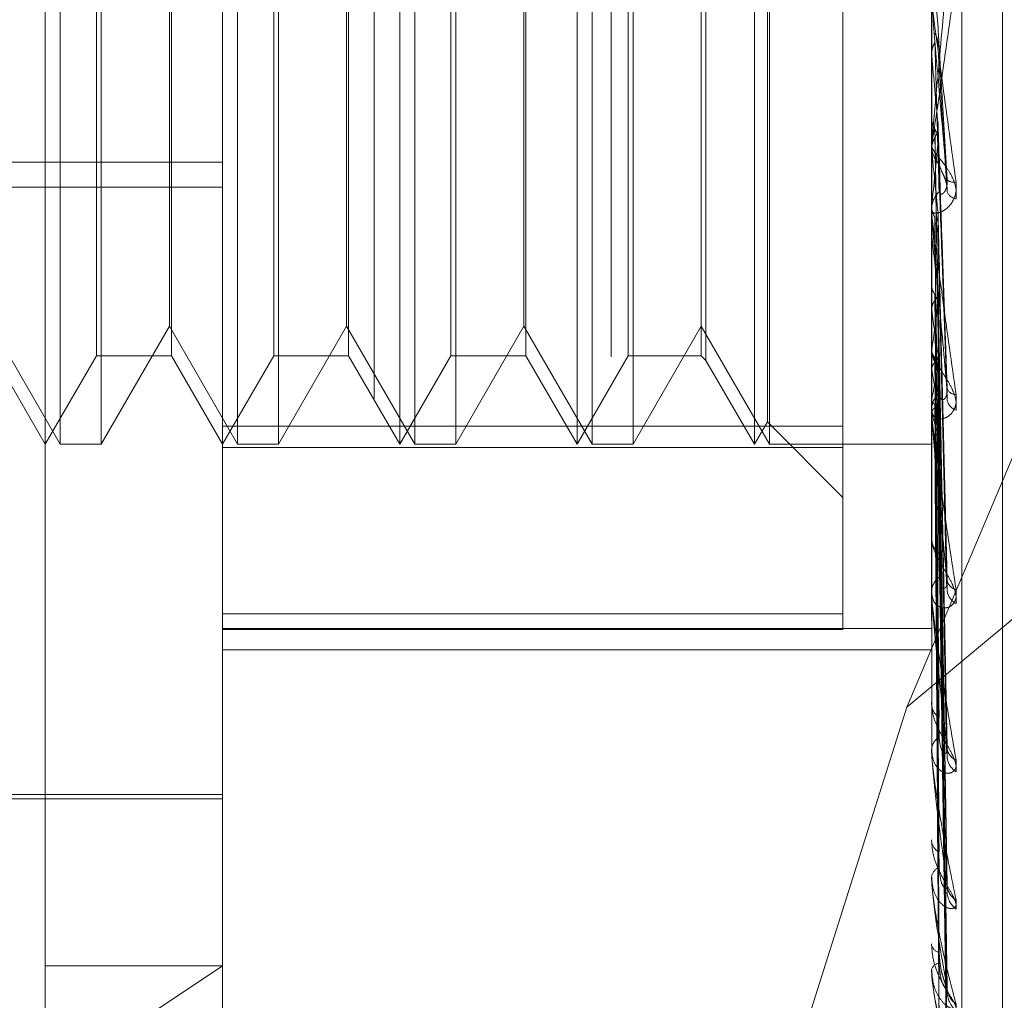
# Model space of a CAD drawing. Units: inches. Extents: x 0 to 23.4, y 0 to 16.5.
# Drawn here: x 11.8 to 11.9, y 6.5 to 6.6 of the extents above; entities that cross this region are included whole.
import ezdxf

# ---------------------------------------------------------------- set-up
doc = ezdxf.new("R2010")
doc.units = ezdxf.units.IN
doc.header["$MEASUREMENT"] = 0
doc.linetypes.add('HIDDEN', pattern=[0.07500000000000001, 0.05, -0.025])

msp = doc.modelspace()

# ---------------------------------------------------------------- linework, layer by layer
at = {"color": 7, "linetype": 'HIDDEN', "lineweight": 0}
for p, q in [((11.8347878605, 5.5752980288), (11.8347878605, 10.3147611745)), ((11.817520144, 6.5195869244), (11.817520144, 6.6731132371)), ((11.8242592621, 6.673440963), (11.8242592621, 6.5199146503)), ((11.849016207, 6.6731132371), (11.849016207, 6.5195869244)), ((11.8503640306, 6.5196524696), (11.8503640306, 6.6731787823)), ((11.8096461282, 6.542995984), (11.8096461282, 6.6729823575)), ((11.8521658133, 6.5420217669), (11.8521658133, 6.6481293926)), ((11.8103117184, 6.5714075544), (11.8103117184, 6.6186516489)), ((11.8181857341, 6.5714075544), (11.8181857341, 6.6186516489)), ((11.8253941597, 6.5714075544), (11.8253941597, 6.6186490344)), ((11.8260597499, 6.5714075544), (11.8260597499, 6.6186516489)), ((11.8332681755, 6.5714075544), (11.8332681755, 6.6186490344)), ((11.8339337656, 6.5714075544), (11.8339337656, 6.6186516489)), ((11.8411421912, 6.5714075544), (11.8411421912, 6.6186490344)), ((11.8418077814, 6.5714075544), (11.8418077814, 6.6186516489)), ((11.8450791991, 6.5722082884), (11.8450791991, 6.6187881014)), ((11.8417186092, 6.5724059396), (11.8417186092, 6.6176507597)), ((11.8389909701, 6.6149256246), (11.8389909701, 6.5751357808)), ((11.8119191608, 6.5753445623), (11.8119191608, 6.6147124622)), ((11.8152471114, 6.614714641), (11.8152471114, 6.575346741)), ((11.8197931765, 6.5753445623), (11.8197931765, 6.6147124622)), ((11.8231211272, 6.614714641), (11.8231211272, 6.575346741)), ((11.8276671923, 6.5753445623), (11.8276671923, 6.6147124622)), ((11.8309951429, 6.614714641), (11.8309951429, 6.575346741)), ((11.835541208, 6.5753445623), (11.835541208, 6.6147124622)), ((11.8387799865, 6.614714641), (11.8387799865, 6.575346741)), ((11.8479072232, 6.5597422851), (11.8633278605, 6.5961769061)), ((11.8121301444, 6.5953810466), (11.8121301444, 6.5714075544)), ((11.8151579393, 6.5766518489), (11.8151579393, 6.5953030228)), ((11.8200041602, 6.5953810466), (11.8200041602, 6.5714075544)), ((11.823031955, 6.5766518489), (11.823031955, 6.5953030228)), ((11.8278781759, 6.5953810466), (11.8278781759, 6.5714075544)), ((11.8309059708, 6.5766518489), (11.8309059708, 6.5953030228)), ((11.8357521917, 6.5953810466), (11.8357521917, 6.5714075544)), ((11.8490207014, 6.5930830837), (11.8493007174, 6.5899109853)), ((11.849016207, 6.5902145007), (11.8490173311, 6.5902144527)), ((11.8490207014, 6.5902648054), (11.8490173311, 6.5902144527)), ((11.8490207014, 6.5866111393), (11.8490207014, 6.5902648054)), ((11.849016207, 6.5887124474), (11.8490173311, 6.5887124947)), ((11.8490207014, 6.5886629617), (11.8490173311, 6.5887124947)), ((11.8490207014, 6.5816087983), (11.8490207014, 6.5886629617)), ((11.8490207014, 6.5859722993), (11.8490173311, 6.5859248297)), ((11.849016207, 6.5847871581), (11.849016207, 6.5846622058)), ((11.8497069393, 6.5734296303), (11.8493046461, 6.584923871)), ((11.8490207014, 6.5844729467), (11.8490173311, 6.5845189718)), ((11.7584650259, 6.5839398554), (11.817520144, 6.5839398554)), ((11.7584650259, 6.5828269464), (11.817520144, 6.5828269464)), ((11.849016207, 6.5817079889), (11.849016207, 6.5818311103)), ((11.8490207014, 6.5820071478), (11.8490173311, 6.581964277)), ((11.8490207014, 6.5727360144), (11.8490207014, 6.5818198707)), ((11.8490207014, 6.5809787527), (11.8490207014, 6.5818198707)), ((11.8496827566, 6.5652150888), (11.8492976326, 6.5811450592)), ((11.8490207014, 6.5806644766), (11.8490173311, 6.5807053305)), ((11.8490207014, 6.5785126616), (11.8490173311, 6.5784759392)), ((11.8496834993, 6.5578097269), (11.849298043, 6.5777772511)), ((11.8496864144, 6.5577504936), (11.8492996425, 6.5781053466)), ((11.8490162073, 6.5775835939), (11.849016207, 6.5774493663)), ((11.8490207014, 6.5773751996), (11.8490173311, 6.5774094056)), ((11.8072839235, 6.5766518489), (11.8103117184, 6.5714075544)), ((11.8121301444, 6.5714075544), (11.8151579393, 6.5766518489)), ((11.8151579393, 6.5766518489), (11.8181857341, 6.5714075544)), ((11.8200041602, 6.5714075544), (11.823031955, 6.5766518489)), ((11.823031955, 6.5766518489), (11.8260597499, 6.5714075544)), ((11.8278781759, 6.5714075544), (11.8309059708, 6.5766518489)), ((11.8309059708, 6.5766518489), (11.8339337656, 6.5714075544)), ((11.8357521917, 6.5714075544), (11.8387799865, 6.5766518489)), ((11.8387799865, 6.5766518489), (11.8418077814, 6.5714075544)), ((11.849016207, 6.5757103569), (11.849016207, 6.5755926432)), ((11.8490207014, 6.5756151407), (11.8490173311, 6.5755858938)), ((11.8073730957, 6.5753445623), (11.8096461282, 6.5714075544)), ((11.8096461282, 6.5714075544), (11.8119191608, 6.5753445623)), ((11.8119191608, 6.5753445623), (11.8152471114, 6.5753445623)), ((11.8152471114, 6.5753445623), (11.817520144, 6.5714075544)), ((11.817520144, 6.5714075544), (11.8197931765, 6.5753445623)), ((11.8197931765, 6.5753445623), (11.8231211272, 6.5753445623)), ((11.8231211272, 6.5753445623), (11.8253941597, 6.5714075544)), ((11.8253941597, 6.5714075544), (11.8276671923, 6.5753445623)), ((11.8276671923, 6.5753445623), (11.8309951429, 6.5753445623)), ((11.8309951429, 6.5753445623), (11.8332681755, 6.5714075544)), ((11.8332681755, 6.5714075544), (11.835541208, 6.5753445623)), ((11.835541208, 6.5753445623), (11.8387799865, 6.5753445623)), ((11.8387799865, 6.5753445623), (11.8389909701, 6.5751335787)), ((11.8389909701, 6.5751335787), (11.8411421912, 6.5714075544)), ((11.8496859634, 6.5517049415), (11.8492993968, 6.5752916657)), ((11.8490207014, 6.5747239987), (11.8490173311, 6.5747503205)), ((11.8496839992, 6.5517512928), (11.8492983188, 6.5750346091)), ((11.8490207014, 6.573419309), (11.8490173311, 6.5733985947)), ((11.849016207, 6.5728282027), (11.849016207, 6.5729426902)), ((11.8490207014, 6.5646689789), (11.8490207014, 6.5729314507)), ((11.849684382, 6.5472581017), (11.8492985297, 6.5730156488)), ((11.8496856054, 6.5472262568), (11.8492992012, 6.5731923658)), ((11.8633278605, 6.5725535764), (11.8479072232, 6.5597422851)), ((11.8490207014, 6.5728066952), (11.8490173311, 6.5728241815)), ((11.817520144, 6.5722082884), (11.8450791991, 6.5722082884)), ((11.8411421912, 6.5714075544), (11.8417186092, 6.5724059396)), ((11.8417186092, 6.5724059396), (11.8450791991, 6.5690453497)), ((11.8450791991, 6.5722082884), (11.8450791991, 6.5638835665)), ((11.8490207014, 6.5720045295), (11.8490173311, 6.5719930965)), ((11.8490207014, 6.5716925854), (11.8490173311, 6.5717006042)), ((11.8496847053, 6.5444922652), (11.8492987075, 6.5717930738)), ((11.8496852943, 6.5444760545), (11.8492990308, 6.5718830594)), ((11.8103117184, 6.5714075544), (11.8121301444, 6.5714075544)), ((11.8450791991, 6.5712711019), (11.817520144, 6.5712711019)), ((11.8181857341, 6.5714075544), (11.8200041602, 6.5714075544)), ((11.8260597499, 6.5714075544), (11.8278781759, 6.5714075544)), ((11.8339337656, 6.5714075544), (11.8357521917, 6.5714075544)), ((11.8418077814, 6.5714075544), (11.849016207, 6.5714075544)), ((11.8490207014, 6.5714219362), (11.8490173311, 6.5714201977)), ((11.8496850016, 6.543553621), (11.8492988703, 6.571410952)), ((11.849016207, 6.5673318036), (11.849016207, 6.5672255831)), ((11.849016207, 6.5647508329), (11.849016207, 6.5648525487)), ((11.8490207014, 6.5576992554), (11.8490207014, 6.5648413091)), ((11.817520144, 6.5638835665), (11.8450791991, 6.5638835665)), ((11.8450791991, 6.5638835665), (11.8450791991, 6.5631904829)), ((11.817520144, 6.5632300184), (11.849016207, 6.5632300184)), ((11.8450791991, 6.5631904829), (11.817520144, 6.5631904829)), ((11.817520144, 6.562281117), (11.849016207, 6.562281117)), ((11.849016207, 6.5599543208), (11.849016207, 6.5598634325)), ((11.8479072232, 6.5597422851), (11.8413249197, 6.5388966084)), ((11.849016207, 6.5577678167), (11.849016207, 6.5578530844)), ((11.7946854983, 6.5558563733), (11.817520144, 6.5558563733)), ((11.8017721125, 6.5556595229), (11.817520144, 6.5556595229)), ((11.849016207, 6.5538445501), (11.849016207, 6.553772279)), ((11.849016207, 6.5521315384), (11.849016207, 6.5521972764)), ((11.8490207014, 6.5520787479), (11.8490207014, 6.5521860368)), ((11.849016207, 6.5492233145), (11.849016207, 6.5491722726)), ((11.817520144, 6.548251905), (11.8096461282, 6.542995984)), ((11.8096461282, 6.548251905), (11.817520144, 6.548251905)), ((11.849016207, 6.548045708), (11.849016207, 6.5480895402)), ((11.8490207014, 6.5480105961), (11.8490207014, 6.5480783006))]:
    msp.add_line(p, q, dxfattribs=at)
for centre, radius, start, end in [((12.6934502944, 6.6653453927), 0.8479042001441995, 185.1887830722, 185.3939610661), ((11.5273495182, 6.6156805652), 0.3234288935612667, 354.0238876736, 354.5209405807), ((11.8501574921, 6.5846644034), 0.0011412872721923, 180.1103271352, 224.9265518539), ((12.2380501202, 6.6224667007), 0.3908803065264064, 185.5779843919, 185.9854271126), ((11.8500166004, 6.5835583603), 0.0005143332866951, 232.0278020232, 279.7058384693), ((11.8501365655, 6.5818277159), 0.0011203636424935, 134.6325033118, 179.8264085971), ((11.8501806874, 6.5828268384), 0.0005224067824357, 203.0931408724, 261.4823629757), ((11.8501131285, 6.5817079946), 0.0010969215211398, 180.0003007434, 185.1884373823), ((12.0379785677, 6.6014211978), 0.1900944941630113, 186.2687167268, 186.9992786177), ((11.7685219237, 6.5878844595), 0.0814284311448705, 351.3338901625, 352.75773736), ((11.9328077696, 6.5883277817), 0.084499892534377, 187.4474330646, 188.7917519561), ((11.850059684, 6.5756007146), 0.001043508256967, 180.4431772491, 227.1075052787), ((11.8187517199, 6.5798670895), 0.0309481036200721, 347.9748106956, 350.7884523766), ((11.8787016982, 6.5797178486), 0.0300981744964203, 189.5506076498, 192.3562360317), ((11.8500960679, 6.5740452162), 0.0004278008379382, 202.2574374431, 270.9702250028), ((11.8500251698, 6.5729323566), 0.0010090157803642, 132.0428187245, 179.4132069791), ((11.8503034277, 6.5735051314), 0.0006149006552843, 191.1539423465, 251.007502649), ((11.8499642688, 6.5728282198), 0.0009480618573511, 180.001036458, 185.5812226644), ((11.8555306845, 6.5743972806), 0.0067014805877989, 193.7300911092, 201.6211706337), ((11.8499174608, 6.5672437933), 0.0009014378016344, 181.1575299656, 230.9409803313), ((11.8498743038, 6.564830752), 0.0008583735785413, 127.6948378014, 178.5449326698), ((11.8502116875, 6.5654649353), 0.0005189242054567, 189.6736432757, 257.9452137582), ((11.849764479, 6.5647508687), 0.0007482719831116, 180.0027469411, 186.2829539715), ((11.8504545914, 6.5650081092), 0.0007582111507031, 185.7096891459, 242.3997084065), ((11.849751198, 6.5598974122), 0.0007357761017819, 182.6469798005, 236.9053027163), ((11.849705581, 6.55781357), 0.0006905055232528, 121.0482217292, 176.7194370829), ((11.8495423816, 6.5577678815), 0.0005261746269762, 180.007056924, 187.4941230948), ((11.8503592847, 6.5579937635), 0.0006610192347489, 184.3181861586, 247.2171406608), ((11.8506096904, 6.5576150816), 0.0009108209557115, 183.0290141009, 236.223244076), ((11.8495847151, 6.5538310952), 0.0005715425473141, 185.9066441672, 245.6922047462), ((11.8495431733, 6.5521292771), 0.000531335530026, 111.38321086, 172.6472364531), ((11.8493297953, 6.5521316499), 0.0003135883841287, 180.020369993, 189.7121863663), ((11.8505201253, 6.5518784727), 0.0008204563838336, 181.9456571321, 239.4675394432), ((11.8507454929, 6.5515848066), 0.0010457694666423, 181.6208773215, 232.1152404046), ((11.8494418632, 6.5492753971), 0.000437970154621, 193.6187421166, 257.8183475575), ((11.8494103481, 6.5479674842), 0.0004126074117098, 98.4879994379, 162.7935140361), ((11.8491571762, 6.548045909), 0.0001409693357021, 180.0816847279, 194.5071219029), ((11.8506720794, 6.5473326575), 0.0009720503793825, 180.873252715, 234.1884216044), ((11.8508420257, 6.5471318265), 0.0011420110491019, 180.8554120025, 229.6952070224)]:
    msp.add_arc(centre, radius, start, end, dxfattribs=at)
for points, knots in [([(11.84901620697729, 6.584787158085023), (11.84901660653004, 6.584782308222653), (11.84901746945727, 6.584771833815176), (11.84902586526729, 6.584801376105498), (11.8490550618947, 6.584950816179797), (11.84921151895826, 6.585914558214632), (11.84957550532324, 6.58838944955859), (11.84990695911972, 6.590755029255115), (11.85010331176335, 6.592156394489298)], [0, 0, 0, 0, 0.0132216410975575, 0.0285552137114507, 0.0542426430602227, 0.1337588501400165, 0.4868402727608014, 1, 1, 1, 1]), ([(11.84970014191965, 6.592306136519845), (11.84957727627561, 6.590920200485561), (11.8493711344672, 6.588594901475581), (11.84914771640562, 6.586154207342933), (11.84904688641666, 6.585110370634253), (11.84902724109759, 6.584926536226821), (11.84902157299373, 6.584881941526088), (11.84902096896952, 6.58488609635013), (11.84902070142836, 6.584887936651289)], [0, 0, 0, 0, 0.5273188798741648, 0.8847263069754674, 0.9590362595960611, 0.9800473728111135, 0.991162359075389, 1, 1, 1, 1]), ([(11.84901620697729, 6.59106925287928), (11.84901660653004, 6.591063418687447), (11.84901746945727, 6.591050818391207), (11.84902586526729, 6.590979486233802), (11.8490550618947, 6.590749167655856), (11.84921151895825, 6.58957327596842), (11.84957550532325, 6.586899642634997), (11.84990695911972, 6.584483002441319), (11.85010331176335, 6.583051389058805)], [0, 0, 0, 0, 0.0132216410979513, 0.0285552137117445, 0.0542426430599384, 0.133758850140159, 0.4868402727606663, 1, 1, 1, 1]), ([(11.84970014191965, 6.583152906564571), (11.84957727627561, 6.584548385882873), (11.8493711344672, 6.586889696446299), (11.84914771640561, 6.589458512556489), (11.84904688641666, 6.590640533242541), (11.84902724109759, 6.59087852586857), (11.84902157299373, 6.590950516270055), (11.84902096896952, 6.590961693959446), (11.84902070142836, 6.590966644906723)], [0, 0, 0, 0, 0.527318879874182, 0.8847263069757919, 0.9590362595960235, 0.9800473728108984, 0.9911623590753227, 1, 1, 1, 1]), ([(11.84901647527157, 6.590188016456742), (11.84901642888301, 6.590025245258618), (11.84901627490769, 6.589484966660612), (11.84901623512548, 6.588943935481061), (11.84901620732856, 6.588565902231917)], [0, 0, 0, 0, 0.3012727113853477, 1, 1, 1, 1]), ([(11.84916074267338, 6.589660393082985), (11.84918217592692, 6.589618515547276), (11.84926244487099, 6.589461681421942), (11.84931160034428, 6.589236753805296), (11.84930305356496, 6.589060983625174), (11.84930071743244, 6.589012939512076)], [0, 0, 0, 0, 0.2093091832023543, 0.7838766564317868, 1, 1, 1, 1]), ([(11.84930071743244, 6.589910985315139), (11.84931166485241, 6.589723890954704), (11.84936640202834, 6.58878841785225), (11.84949796506397, 6.586553462949684), (11.84962201021986, 6.584467059214242), (11.84970014191965, 6.583152906564571)], [0, 0, 0, 0, 0.0846963374234146, 0.4234822757477103, 1, 1, 1, 1]), ([(11.84901647527157, 6.588737036407668), (11.84902922308155, 6.588857393204865), (11.84904857753424, 6.589040125763715), (11.84913219861592, 6.58920466895399), (11.84916074267338, 6.58926083577441)], [0, 0, 0, 0, 0.6586499852851917, 1, 1, 1, 1]), ([(11.84916074267338, 6.58926083577441), (11.8491662177509, 6.589064222187567), (11.84919359314454, 6.588081154035546), (11.84925583141773, 6.585875981516523), (11.8493140992731, 6.583852501517759), (11.84934944630919, 6.582624997603614)], [0, 0, 0, 0, 0.0895371415800533, 0.4476858070866842, 0.9999999999999999, 0.9999999999999999, 0.9999999999999999, 0.9999999999999999]), ([(11.84901647527157, 6.588737036407668), (11.84901642984908, 6.588528701407916), (11.84901627900999, 6.587836862140666), (11.84901620843315, 6.587124706416325), (11.8490162070354, 6.586620849279873), (11.84901620697729, 6.586599899778239)], [0, 0, 0, 0, 0.2922709278860651, 0.9705738585820285, 1, 1, 1, 1]), ([(11.84930071743244, 6.589012939512076), (11.84931166485241, 6.58882879646976), (11.84936640202833, 6.587908079978398), (11.84949796506396, 6.585759917405629), (11.84962201021986, 6.583834616164967), (11.84970014191965, 6.582621936335148)], [0, 0, 0, 0, 0.084696337423484, 0.4234822757477647, 1, 1, 1, 1]), ([(11.84901647527157, 6.585899302562026), (11.84901642888301, 6.585593674844668), (11.84901627490769, 6.584579219483166), (11.84901623512548, 6.583564055250767), (11.84901620732856, 6.582854732299183)], [0, 0, 0, 0, 0.3012727114036023, 1, 1, 1, 1]), ([(11.84901647527157, 6.585899302562026), (11.84902922308155, 6.58578472597326), (11.84904857753424, 6.585610769256756), (11.84913219861592, 6.585456513915264), (11.84916074267338, 6.585403858852176)], [0, 0, 0, 0, 0.6586499852852653, 1, 1, 1, 1]), ([(11.84916074267338, 6.585029866481943), (11.84918217592692, 6.585069083191494), (11.849262444871, 6.585215952347867), (11.84931160034429, 6.585427527408738), (11.84930305356496, 6.585594022068863), (11.84930071743244, 6.585639530859238)], [0, 0, 0, 0, 0.2093091832029847, 0.7838766564315264, 1, 1, 1, 1]), ([(11.84930071743244, 6.585639530859238), (11.84931166485241, 6.585311083349248), (11.84936640202834, 6.583668843516624), (11.84949796506397, 6.579766625264265), (11.84962201021986, 6.576156849760049), (11.84970014191965, 6.573883178579829)], [0, 0, 0, 0, 0.0846963374234, 0.4234822757476531, 1, 1, 1, 1]), ([(11.84916074267338, 6.585403858852176), (11.8491662177509, 6.585087098583049), (11.84919359314454, 6.583503296886521), (11.84925583141773, 6.579974326147043), (11.8493140992731, 6.57677625392865), (11.84934944630919, 6.574836206995549)], [0, 0, 0, 0, 0.0895371415801288, 0.4476858070866812, 1, 1, 1, 1]), ([(11.84916074267338, 6.585403858852176), (11.84918217592692, 6.585364666477324), (11.84926244487099, 6.585217888455997), (11.84931160034429, 6.585007670518717), (11.84930305356496, 6.584843750039582), (11.84930071743244, 6.584798944862544)], [0, 0, 0, 0, 0.2093091832045122, 0.7838766564356924, 1, 1, 1, 1]), ([(11.84901647527157, 6.584541160798458), (11.84902922308155, 6.584653228790348), (11.84904857753424, 6.584823376811897), (11.84913219861592, 6.584977318488403), (11.84916074267338, 6.585029866481943)], [0, 0, 0, 0, 0.6586499852852599, 1, 1, 1, 1]), ([(11.84916074267338, 6.585029866481943), (11.8491662177509, 6.584692513285899), (11.84919359314454, 6.58300574693197), (11.84925583141773, 6.579229339327404), (11.8493140992731, 6.575776371171569), (11.84934944630919, 6.573681696685391)], [0, 0, 0, 0, 0.0895371415802307, 0.4476858070867262, 1, 1, 1, 1]), ([(11.84930071743244, 6.584798944862544), (11.84931166485241, 6.584473259836018), (11.84936640202833, 6.58284483243991), (11.84949796506397, 6.579023853270004), (11.84962201021986, 6.575564872414221), (11.84970014191965, 6.573386181502404)], [0, 0, 0, 0, 0.0846963374235267, 0.4234822757478228, 1, 1, 1, 1]), ([(11.85010331176335, 6.582310193577799), (11.85011209446087, 6.582453648916601), (11.85012200831128, 6.582615580346562), (11.8500668226478, 6.582924510371127), (11.85000132096951, 6.583119692438544), (11.84984502482509, 6.583449392676652), (11.84961883408767, 6.583796662088552), (11.84930997618281, 6.584175444682444), (11.8490661282604, 6.584478746593105), (11.84903306163897, 6.584600265397686), (11.84901620697729, 6.584662205754758)], [0, 0, 0, 0, 0.1194461009598997, 0.1348299623652828, 0.2536738278691916, 0.2817546550327727, 0.4371652095503441, 0.6109336935285176, 0.8016857882131524, 1, 1, 1, 1]), ([(11.84901647527157, 6.584541160798458), (11.84901642984908, 6.584192884576885), (11.84901627900999, 6.583036328231474), (11.84901620843316, 6.581845319890438), (11.8490162070354, 6.581002553915365), (11.84901620697729, 6.580967513174862)], [0, 0, 0, 0, 0.292270927885833, 0.9705738585845943, 1, 1, 1, 1]), ([(11.84934944630924, 6.583858426595603), (11.84936918761148, 6.583780175465534), (11.84939606607693, 6.583673633846879), (11.84953197012403, 6.583398481241447), (11.84962119413598, 6.583188300788504), (11.84968484243937, 6.582959663514482), (11.84970881068542, 6.582772011207591), (11.84970259217223, 6.582664355446855), (11.84970014191965, 6.582621936335133)], [0, 0, 0, 0, 0.42355715657808, 0.5766877106333174, 0.7311347586950339, 0.8323151788323974, 0.933927909525709, 1, 1, 1, 1]), ([(11.85010331176335, 6.583051389058805), (11.85011209446087, 6.582903966248876), (11.85012200831128, 6.582737556363959), (11.8500668226478, 6.58245157636881), (11.85000132096951, 6.582284570254772), (11.84984502482509, 6.582030376258162), (11.84961883408766, 6.581805838436824), (11.84930997618281, 6.58166652197875), (11.8490661282604, 6.58166992320603), (11.84903306163897, 6.581776689553028), (11.84901620697729, 6.581831110312673)], [0, 0, 0, 0, 0.1194461009594862, 0.1348299623649964, 0.2536738278686104, 0.281754655032812, 0.4371652095494228, 0.610933693528235, 0.8016857882124344, 1, 1, 1, 1]), ([(11.84934944630924, 6.582624997603675), (11.84936918761148, 6.582565365161362), (11.84939606607693, 6.582484173529717), (11.84953197012403, 6.582545743680394), (11.84962119413597, 6.58265399945075), (11.84968484243937, 6.58282518543686), (11.84970881068542, 6.582994219606131), (11.84970259217223, 6.583108053220963), (11.84970014191965, 6.583152906564552)], [0, 0, 0, 0, 0.4235571565787585, 0.5766877106327128, 0.7311347586958087, 0.8323151788316916, 0.9339279095247255, 1, 1, 1, 1]), ([(11.84901620697729, 6.581707988875748), (11.84901660653004, 6.581695241950227), (11.84901746945727, 6.581667711995382), (11.84902586526729, 6.581571537909313), (11.8490550618947, 6.581297319119312), (11.84921151895826, 6.580032164028512), (11.84957550532324, 6.577346093789676), (11.84990695911972, 6.575004583328794), (11.85010331176335, 6.573617476667297)], [0, 0, 0, 0, 0.0132216410978326, 0.0285552137113694, 0.0542426430600308, 0.133758850139993, 0.486840272761192, 1, 1, 1, 1]), ([(11.84901647527157, 6.58194058146473), (11.84902922308155, 6.581837349875485), (11.84904857753424, 6.581680617784767), (11.84913219861592, 6.581542403495129), (11.84916074267338, 6.581495224045326)], [0, 0, 0, 0, 0.6586499852866142, 1, 1, 1, 1]), ([(11.84916074267338, 6.581160313672123), (11.84918217592692, 6.581195438350871), (11.849262444871, 6.581326982582779), (11.84931160034429, 6.581516788010621), (11.84930305356496, 6.581666528684583), (11.84930071743244, 6.581707458026922)], [0, 0, 0, 0, 0.2093091832017573, 0.7838766564337181, 1, 1, 1, 1]), ([(11.84930071743244, 6.581707458026922), (11.84931166485241, 6.58124952831615), (11.84936640202834, 6.578959876579728), (11.84949796506397, 6.573531431312333), (11.84962201021986, 6.568528750731252), (11.84970014191965, 6.565377737420929)], [0, 0, 0, 0, 0.0846963374234845, 0.423482275747689, 0.9999999999999999, 0.9999999999999999, 0.9999999999999999, 0.9999999999999999]), ([(11.84970014191965, 6.573883178579829), (11.84957727627561, 6.575221879081127), (11.8493711344672, 6.577467927147798), (11.84914771640561, 6.580006488105909), (11.84904688641666, 6.581227808905349), (11.84902724109759, 6.581491405146032), (11.84902157299373, 6.581578538521519), (11.84902096896952, 6.581599509542468), (11.84902070142836, 6.581608798261755)], [0, 0, 0, 0, 0.5273188798740882, 0.8847263069756219, 0.9590362595958711, 0.9800473728107205, 0.9911623590755059, 1, 1, 1, 1]), ([(11.84916074267338, 6.581495224045326), (11.8491662177509, 6.58104776504093), (11.84919359314454, 6.578810469523278), (11.84925583141773, 6.573820895892085), (11.8493140992731, 6.569291498297098), (11.84934944630919, 6.566543829291247)], [0, 0, 0, 0, 0.0895371415801362, 0.4476858070866698, 1, 1, 1, 1]), ([(11.84916074267338, 6.581160313672123), (11.8491662177509, 6.580694413690347), (11.84919359314454, 6.578364913265363), (11.84925583141773, 6.573153759785429), (11.84931409927311, 6.568396102738292), (11.84934944630919, 6.565509964673629)], [0, 0, 0, 0, 0.0895371415802177, 0.4476858070867277, 1, 1, 1, 1]), ([(11.84928633449397, 6.581143004791214), (11.84929349587398, 6.581120314543113), (11.84931305024771, 6.58105835810575), (11.84930550156692, 6.580994918795585), (11.84930071743244, 6.580954712804641)], [0, 0, 0, 0, 0.3662290646171214, 1, 1, 1, 1]), ([(11.84930071743244, 6.580954712804641), (11.84931166485241, 6.58049925689933), (11.84936640202834, 6.578221974207404), (11.84949796506397, 6.572866278583023), (11.84962201021986, 6.567998634692533), (11.84970014191965, 6.564932676264795)], [0, 0, 0, 0, 0.0846963374234187, 0.42348227574776, 1, 1, 1, 1]), ([(11.84901647527157, 6.580724364768607), (11.84901642984908, 6.580248734935371), (11.84901627901, 6.578669262471801), (11.84901620843315, 6.577042447656055), (11.8490162070354, 6.575891232602936), (11.84901620697729, 6.575843367087304)], [0, 0, 0, 0, 0.2922709278858399, 0.9705738585743451, 1, 1, 1, 1]), ([(11.84901647527157, 6.578454931659659), (11.84901642888301, 6.577901493418881), (11.84901627490769, 6.576064492522744), (11.84901623512548, 6.574226944532543), (11.84901620732857, 6.572942999607634)], [0, 0, 0, 0, 0.301272711376243, 1, 1, 1, 1]), ([(11.84901647527157, 6.578454931659659), (11.84902922308155, 6.578366776128536), (11.84904857753424, 6.578232933369724), (11.84913219861592, 6.578115755556481), (11.84916074267338, 6.578075756908205)], [0, 0, 0, 0, 0.6586499852851051, 1, 1, 1, 1]), ([(11.84916074267338, 6.577792033065519), (11.84918217592692, 6.57782179621606), (11.849262444871, 6.577933261172224), (11.84931160034429, 6.578094436904345), (11.84930305356496, 6.578222011574043), (11.84930071743244, 6.578256882175274)], [0, 0, 0, 0, 0.2093091832032212, 0.7838766564317524, 1, 1, 1, 1]), ([(11.84930071743244, 6.578256882175274), (11.84931166485241, 6.577686021036591), (11.84936640202834, 6.574831711375753), (11.84949796506397, 6.568073237248962), (11.84962201021986, 6.56185846150157), (11.84970014191965, 6.557943991892064)], [0, 0, 0, 0, 0.0846963374235071, 0.42348227574768, 0.9999999999999999, 0.9999999999999999, 0.9999999999999999, 0.9999999999999999]), ([(11.84901647527157, 6.5774245972712), (11.84902922308155, 6.577508382336907), (11.84904857753424, 6.577635589605682), (11.84913219861592, 6.577752220953296), (11.84916074267338, 6.577792033065519)], [0, 0, 0, 0, 0.6586499852864557, 1, 1, 1, 1]), ([(11.84916074267338, 6.578075756908205), (11.8491662177509, 6.577513771502801), (11.84919359314454, 6.574703843853237), (11.84925583141773, 6.568434003521583), (11.8493140992731, 6.562736984780312), (11.84934944630919, 6.559281001618563)], [0, 0, 0, 0, 0.0895371415801248, 0.4476858070866657, 1, 1, 1, 1]), ([(11.84916074267338, 6.577792033065519), (11.8491662177509, 6.577214425137244), (11.84919359314454, 6.574326384856017), (11.84925583141773, 6.567868830165011), (11.84931409927311, 6.561978438348208), (11.84934944630919, 6.558405149254475)], [0, 0, 0, 0, 0.0895371415802392, 0.4476858070866862, 1, 1, 1, 1]), ([(11.84928709471141, 6.577775523933189), (11.8492939192649, 6.577757160093951), (11.84931307931229, 6.577705603309938), (11.84930555906675, 6.57765303079006), (11.84930071743244, 6.577619183900997)], [0, 0, 0, 0, 0.3561866704812283, 1, 1, 1, 1]), ([(11.84901647527157, 6.5774245972712), (11.84901642888301, 6.57683880217), (11.84901627490769, 6.57489440070565), (11.84901623512548, 6.572950513319703), (11.84901620732857, 6.571592266157162)], [0, 0, 0, 0, 0.301272711392539, 1, 1, 1, 1]), ([(11.84930071743244, 6.577619183900997), (11.84931166485241, 6.577050418479997), (11.84936640202834, 6.574206587422141), (11.84949796506397, 6.567509744137272), (11.84962201021986, 6.561409366544801), (11.84970014191965, 6.557566952326996)], [0, 0, 0, 0, 0.0846963374234864, 0.4234822757477511, 1, 1, 1, 1]), ([(11.85010331176335, 6.57292370521374), (11.85011209446087, 6.573056343229425), (11.85012200831128, 6.573206064137175), (11.8500668226478, 6.573504706390222), (11.85000132096951, 6.573699036988307), (11.84984502482509, 6.574038826649955), (11.84961883408767, 6.574414565803736), (11.84930997618282, 6.574868014134057), (11.8490661282604, 6.575278580697076), (11.84903306163897, 6.575486607951173), (11.84901620697729, 6.575592643247061)], [0, 0, 0, 0, 0.119446100959607, 0.1348299623653796, 0.2536738278693347, 0.2817546550328583, 0.4371652095502938, 0.6109336935291028, 0.801685788212707, 1, 1, 1, 1]), ([(11.84901647527157, 6.575568333612539), (11.84901642888301, 6.574918897885554), (11.84901627490769, 6.572763257157411), (11.84901623512548, 6.570607181554337), (11.84901620732857, 6.569100672694198)], [0, 0, 0, 0, 0.3012727114063635, 1, 1, 1, 1]), ([(11.84901647527157, 6.57556833361254), (11.84902922308155, 6.57549844031012), (11.84904857753424, 6.575392324309242), (11.84913219861592, 6.575300418083868), (11.84916074267338, 6.575269045892485)], [0, 0, 0, 0, 0.6586499852895312, 1, 1, 1, 1]), ([(11.84916074267338, 6.575046763099226), (11.84918217592692, 6.575070089003749), (11.849262444871, 6.575157446050232), (11.84931160034429, 6.575284166775734), (11.84930305356496, 6.575384964560211), (11.84930071743244, 6.575412516105951)], [0, 0, 0, 0, 0.2093091832030033, 0.783876656431594, 1, 1, 1, 1]), ([(11.84916074267338, 6.575269045892484), (11.8491662177509, 6.574612845702862), (11.84919359314454, 6.571331844027837), (11.84925583141773, 6.564008345361215), (11.8493140992731, 6.557349610574408), (11.84934944630919, 6.553310221492702)], [0, 0, 0, 0, 0.089537141580232, 0.4476858070868015, 1, 1, 1, 1]), ([(11.84930071743244, 6.575412516105951), (11.84931166485241, 6.574749355948274), (11.84936640202834, 6.571433550550997), (11.84949796506397, 6.563589316428785), (11.84962201021986, 6.556387063703032), (11.84970014191965, 6.551850616925083)], [0, 0, 0, 0, 0.0846963374234531, 0.4234822757477364, 1, 1, 1, 1]), ([(11.84901647527157, 6.574761120501056), (11.84901642888301, 6.574086334866049), (11.84901627490769, 6.571846551408826), (11.84901623512548, 6.569607164449804), (11.84901620732857, 6.568042443671698)], [0, 0, 0, 0, 0.3012727113550931, 1, 1, 1, 1]), ([(11.84901647527157, 6.574761120501056), (11.84902922308155, 6.574825933664529), (11.84904857753424, 6.574924336708516), (11.84913219861592, 6.575015607733503), (11.84916074267338, 6.575046763099226)], [0, 0, 0, 0, 0.6586499852847091, 1, 1, 1, 1]), ([(11.84916074267338, 6.575046763099226), (11.8491662177509, 6.574378323479921), (11.84919359314454, 6.571036124642935), (11.84925583141773, 6.563565561592372), (11.84931409927311, 6.556755329113435), (11.84934944630919, 6.552624036968597)], [0, 0, 0, 0, 0.08953714158021, 0.447685807086782, 1, 1, 1, 1]), ([(11.84928761770461, 6.575033239579445), (11.84929421160725, 6.575019339573863), (11.84931310037699, 6.574979521878767), (11.84930559969356, 6.574939174997978), (11.84930071743244, 6.574912912856821)], [0, 0, 0, 0, 0.3490911653053294, 1, 1, 1, 1]), ([(11.84930071743244, 6.574912912856821), (11.84931166485241, 6.574251394584349), (11.84936640202834, 6.570943798624521), (11.84949796506397, 6.563147849043945), (11.84962201021986, 6.55603522129006), (11.84970014191965, 6.551555226143333)], [0, 0, 0, 0, 0.0846963374236195, 0.423482275747768, 1, 1, 1, 1]), ([(11.84934944630924, 6.573681696685447), (11.84936918761148, 6.573568932689095), (11.84939606607693, 6.573415400609923), (11.84953197012404, 6.573384820033767), (11.84962119413597, 6.573444053543196), (11.84968484243937, 6.573580558664676), (11.84970881068542, 6.573731088053213), (11.84970259217223, 6.573840189737404), (11.84970014191965, 6.573883178579797)], [0, 0, 0, 0, 0.4235571565784872, 0.576687710632092, 0.7311347586947785, 0.8323151788310714, 0.9339279095254736, 1, 1, 1, 1]), ([(11.85010331176335, 6.573617476667297), (11.85011209446087, 6.573477847836752), (11.85012200831128, 6.573320235743798), (11.8500668226478, 6.573062032198824), (11.8500013209695, 6.572917348559038), (11.84984502482509, 6.572710603382949), (11.84961883408767, 6.572551121335952), (11.84930997618281, 6.572519620227731), (11.84906612826041, 6.572649474700125), (11.84903306163897, 6.572843693405465), (11.84901620697729, 6.572942690231517)], [0, 0, 0, 0, 0.1194461009606128, 0.1348299623658973, 0.2536738278692861, 0.2817546550336801, 0.437165209550492, 0.6109336935284398, 0.8016857882133039, 0.9999999999999999, 0.9999999999999999, 0.9999999999999999, 0.9999999999999999]), ([(11.84901647527157, 6.573385116497749), (11.84901642888301, 6.57266315558382), (11.84901627490769, 6.570266785495568), (11.84901623512548, 6.567870108469035), (11.84901620732857, 6.566195484828558)], [0, 0, 0, 0, 0.3012727113681802, 1, 1, 1, 1]), ([(11.84901647527157, 6.573385116497749), (11.84902922308155, 6.573336011550092), (11.84904857753424, 6.573261457615902), (11.84913219861592, 6.573198144708841), (11.84916074267338, 6.573176532847083)], [0, 0, 0, 0, 0.6586499852818176, 1, 1, 1, 1]), ([(11.84901647527157, 6.572830199448261), (11.84902922308155, 6.572873698192908), (11.84904857753424, 6.572939740469716), (11.84913219861592, 6.573002352399425), (11.84916074267338, 6.573023724982551)], [0, 0, 0, 0, 0.6586499852844105, 1, 1, 1, 1]), ([(11.84916074267338, 6.573023724982551), (11.84918217592692, 6.573039770582095), (11.84926244487099, 6.57309986240763), (11.84931160034429, 6.573187548109329), (11.84930305356496, 6.573257925914028), (11.84930071743244, 6.573277162619629)], [0, 0, 0, 0, 0.2093091832043605, 0.7838766564350408, 1, 1, 1, 1]), ([(11.84916074267338, 6.573176532847083), (11.8491662177509, 6.572449834657809), (11.84919359314454, 6.568816342906432), (11.84925583141773, 6.560703876227838), (11.8493140992731, 6.553324089419855), (11.84934944630919, 6.548847288464134)], [0, 0, 0, 0, 0.0895371415802037, 0.4476858070867324, 1, 1, 1, 1]), ([(11.84916074267338, 6.573023724982551), (11.8491662177509, 6.572288612821665), (11.84919359314454, 6.5686130512029), (11.84925583141773, 6.560399485405797), (11.84931409927311, 6.552915551810396), (11.84934944630919, 6.548375572276542)], [0, 0, 0, 0, 0.089537141580202, 0.4476858070866995, 1, 1, 1, 1]), ([(11.84930071743244, 6.573277162619629), (11.84931166485241, 6.572545671778903), (11.84936640202834, 6.568888212491483), (11.84949796506397, 6.560241729432993), (11.84962201021986, 6.552312307907671), (11.84970014191966, 6.547317842967429)], [0, 0, 0, 0, 0.0846963374234223, 0.4234822757477805, 1, 1, 1, 1]), ([(11.84930071743244, 6.572933711358768), (11.84931166485241, 6.572203349228764), (11.84936640202834, 6.568551533502805), (11.84949796506397, 6.559938243556516), (11.84962201021986, 6.552070434540014), (11.84970014191965, 6.547114777161482)], [0, 0, 0, 0, 0.0846963374234461, 0.4234822757477579, 1, 1, 1, 1]), ([(11.84901647527157, 6.572830199448261), (11.84901642888301, 6.572090811790436), (11.84901627490769, 6.569636597950979), (11.84901623512548, 6.567182648699048), (11.84901620732857, 6.565468007391941)], [0, 0, 0, 0, 0.3012727114233095, 1, 1, 1, 1]), ([(11.84901620697729, 6.572828202666621), (11.84901660653004, 6.572809003714514), (11.84901746945727, 6.572767539105363), (11.84902586526729, 6.572649999072675), (11.8490550618947, 6.572341791052158), (11.84921151895826, 6.571033098559313), (11.84957550532325, 6.568431672991975), (11.84990695911973, 6.56624992055269), (11.85010331176335, 6.564957454261027)], [0, 0, 0, 0, 0.0132216410977482, 0.028555213711635, 0.0542426430604609, 0.1337588501402103, 0.4868402727612186, 1, 1, 1, 1]), ([(11.84970014191965, 6.565377737420929), (11.84957727627561, 6.56661127498116), (11.8493711344672, 6.568680882521931), (11.84914771640562, 6.57109743812076), (11.84904688641666, 6.572313917317794), (11.84902724109759, 6.572593590118186), (11.84902157299373, 6.572692717240474), (11.84902096896952, 6.572722723645641), (11.84902070142836, 6.572736014418421)], [0, 0, 0, 0, 0.5273188798739517, 0.8847263069756967, 0.9590362595958914, 0.9800473728107286, 0.9911623590749449, 1, 1, 1, 1]), ([(11.84901647527157, 6.57198418747014), (11.84901642888301, 6.571215794917746), (11.84901627490769, 6.568665306528635), (11.84901623512548, 6.566114650231439), (11.84901620732857, 6.564332437072761)], [0, 0, 0, 0, 0.3012727114049354, 1, 1, 1, 1]), ([(11.84901647527157, 6.571701622630636), (11.84901642888301, 6.5709243563464), (11.84901627490769, 6.568344413806568), (11.84901623512548, 6.565764594380705), (11.84901620732857, 6.5639620041482)], [0, 0, 0, 0, 0.3012727114020951, 1, 1, 1, 1]), ([(11.84916074267338, 6.571796036584011), (11.84918217592692, 6.5718042219488), (11.849262444871, 6.571834876678249), (11.84931160034429, 6.57188035816642), (11.84930305356496, 6.571917772354111), (11.84930071743244, 6.571927998954912)], [0, 0, 0, 0, 0.2093091832025563, 0.7838766564303575, 0.9999999999999999, 0.9999999999999999, 0.9999999999999999, 0.9999999999999999]), ([(11.84916074267338, 6.571873846645453), (11.8491662177509, 6.571102915222482), (11.84919359314454, 6.567248257253615), (11.84925583141773, 6.558640028245641), (11.8493140992731, 6.550805914139569), (11.84934944630919, 6.546053504560562)], [0, 0, 0, 0, 0.0895371415801713, 0.4476858070867703, 1, 1, 1, 1]), ([(11.84916074267338, 6.571796036584011), (11.8491662177509, 6.571020820750352), (11.84919359314454, 6.567144740723291), (11.84925583141773, 6.558485031847794), (11.84931409927311, 6.550597885995267), (11.84934944630919, 6.545813305761554)], [0, 0, 0, 0, 0.0895371415800924, 0.4476858070867821, 0.9999999999999999, 0.9999999999999999, 0.9999999999999999, 0.9999999999999999]), ([(11.84930071743244, 6.571927998954912), (11.84931166485241, 6.571154615415999), (11.84936640202834, 6.567287692346507), (11.84949796506397, 6.558151466777653), (11.84962201021987, 6.5497814664066), (11.84970014191966, 6.544509496279956)], [0, 0, 0, 0, 0.0846963374234752, 0.4234822757477694, 1, 1, 1, 1]), ([(11.84901647527157, 6.571416179754848), (11.84901642888301, 6.57062912727286), (11.84901627490769, 6.56801670187812), (11.84901623512548, 6.565404253674129), (11.84901620732857, 6.56357886482393)], [0, 0, 0, 0, 0.3012727113938117, 1, 1, 1, 1]), ([(11.84916074267338, 6.571408069761041), (11.8491662177509, 6.57062076857464), (11.84919359314454, 6.566684261770491), (11.84925583141773, 6.557891394258008), (11.84931409927311, 6.549886098149226), (11.84934944630919, 6.545029844411399)], [0, 0, 0, 0, 0.0895371415801835, 0.4476858070867014, 1, 1, 1, 1]), ([(11.84923599448119, 6.571408773787264), (11.84926742358287, 6.571409333081577), (11.84931308942467, 6.571410145724772), (11.84930365782053, 6.571412921903096), (11.84930071743244, 6.571413787401852)], [0, 0, 0, 0, 0.6882409353154891, 1, 1, 1, 1]), ([(11.84930071743244, 6.571413787401852), (11.84931166485241, 6.570626463260883), (11.84936640202834, 6.566689837084216), (11.84949796506397, 6.557394076001263), (11.84962201021986, 6.548886010405709), (11.84970014191965, 6.543527077829027)], [0, 0, 0, 0, 0.0846963374234855, 0.4234822757477818, 1, 1, 1, 1]), ([(11.85010331176335, 6.56433618154286), (11.85011209446087, 6.564453208351953), (11.85012200831128, 6.564585307433791), (11.8500668226478, 6.564862868206191), (11.85000132096951, 6.565049323720807), (11.84984502482509, 6.565386921922311), (11.84961883408767, 6.565777550625971), (11.84930997618282, 6.56628927588862), (11.84906612826041, 6.566792268158684), (11.84903306163897, 6.567079285215331), (11.84901620697729, 6.567225583058169)], [0, 0, 0, 0, 0.1194461009604849, 0.1348299623655946, 0.2536738278695977, 0.2817546550331288, 0.4371652095502702, 0.6109336935284435, 0.8016857882128589, 1, 1, 1, 1]), ([(11.84934944630924, 6.565509964673678), (11.84936918761148, 6.56534814470792), (11.84939606607693, 6.565127821230586), (11.84953197012404, 6.565006195189295), (11.84962119413598, 6.56501426558444), (11.84968484243938, 6.565111156190537), (11.84970881068542, 6.56523774027404), (11.84970259217224, 6.565338166808459), (11.84970014191966, 6.565377737420885)], [0, 0, 0, 0, 0.4235571565786574, 0.5766877106315703, 0.7311347586945888, 0.8323151788314783, 0.9339279095248868, 1, 1, 1, 1]), ([(11.84968160311176, 6.565214970515362), (11.84969195122939, 6.565152967336295), (11.84970942447073, 6.56504827230368), (11.84970283068879, 6.564966159631511), (11.84970014191965, 6.564932676264755)], [0, 0, 0, 0, 0.5922265605063082, 1, 1, 1, 1]), ([(11.85010331176335, 6.564957454261026), (11.85011209446088, 6.564830665959598), (11.85012200831128, 6.5646875481703), (11.8500668226478, 6.564466453224373), (11.85000132096951, 6.564349321302536), (11.84984502482509, 6.564197497256315), (11.84961883408767, 6.564108835080354), (11.84930997618282, 6.564186287854113), (11.84906612826041, 6.56443790229266), (11.84903306163897, 6.564712553786298), (11.84901620697729, 6.564852548675528)], [0, 0, 0, 0, 0.1194461009600901, 0.1348299623653983, 0.2536738278685609, 0.2817546550326983, 0.4371652095504297, 0.610933693528127, 0.8016857882118615, 1, 1, 1, 1]), ([(11.84901620697729, 6.564750832861553), (11.84901660653004, 6.56472587578301), (11.84901746945727, 6.564671975158557), (11.84902586526729, 6.564537317382291), (11.84905506189471, 6.564206259572136), (11.84921151895826, 6.562901329233719), (11.84957550532325, 6.560478570635816), (11.84990695911973, 6.55853543043579), (11.85010331176335, 6.557384317613231)], [0, 0, 0, 0, 0.0132216410975202, 0.0285552137116555, 0.0542426430599962, 0.1337588501400983, 0.486840272761254, 1, 1, 1, 1]), ([(11.84970014191965, 6.557943991892064), (11.84957727627561, 6.559027783249848), (11.84937113446721, 6.560846149255885), (11.84914771640562, 6.563053358879826), (11.84904688641667, 6.56422102974676), (11.8490272410976, 6.564506671003181), (11.84902157299374, 6.56461420915979), (11.84902096896953, 6.564652166439513), (11.84902070142836, 6.564668978902628)], [0, 0, 0, 0, 0.5273188798739901, 0.8847263069756623, 0.9590362595958432, 0.9800473728108156, 0.9911623590750184, 1, 1, 1, 1]), ([(11.85010331176335, 6.556857998045198), (11.85011209446087, 6.556955183993909), (11.85012200831128, 6.557064886844834), (11.8500668226478, 6.557311334367098), (11.85000132096951, 6.557483175810138), (11.84984502482509, 6.557806380872893), (11.84961883408767, 6.558197780787311), (11.84930997618282, 6.55874928789801), (11.84906612826041, 6.559326526423941), (11.84903306163897, 6.559682159738895), (11.84901620697729, 6.55986343254347)], [0, 0, 0, 0, 0.1194461009598895, 0.1348299623654769, 0.2536738278693348, 0.281754655032799, 0.4371652095502973, 0.6109336935286145, 0.8016857882128682, 1, 1, 1, 1]), ([(11.84934944630924, 6.558405149254518), (11.84936886955737, 6.558200706056739), (11.84939531498114, 6.557922349575565), (11.84953291253059, 6.55771096364337), (11.84961804684374, 6.557675090431583), (11.84967433773932, 6.557701247923749), (11.84968280201503, 6.557744862912955), (11.84968392786027, 6.557750664204161)], [0, 0, 0, 0, 0.4995731881185765, 0.6801861653712808, 0.8623519085249391, 0.9816912332832037, 1, 1, 1, 1]), ([(11.85010331176335, 6.557384317613231), (11.85011209446087, 6.557274952300484), (11.85012200831128, 6.557151501464642), (11.8500668226478, 6.556975506065131), (11.85000132096951, 6.556890159314112), (11.84984502482509, 6.556798743714345), (11.84961883408767, 6.556784105891479), (11.84930997618282, 6.556967713202173), (11.84906612826041, 6.55733199360548), (11.84903306163897, 6.557677151266843), (11.84901620697729, 6.557853084439202)], [0, 0, 0, 0, 0.1194461009604891, 0.1348299623655804, 0.253673827869656, 0.2817546550328237, 0.43716520955064, 0.6109336935291855, 0.8016857882134928, 0.9999999999999999, 0.9999999999999999, 0.9999999999999999, 0.9999999999999999]), ([(11.84901620697729, 6.557767816650683), (11.84901660653004, 6.557738003459546), (11.84901746945727, 6.557673614928801), (11.84902586526729, 6.557526706291823), (11.8490550618947, 6.557184763983866), (11.84921151895826, 6.555930759382256), (11.84957550532325, 6.553774232561964), (11.84990695911973, 6.552139934750825), (11.85010331176335, 6.551171779613971)], [0, 0, 0, 0, 0.0132216410977673, 0.0285552137115532, 0.0542426430603635, 0.133758850140158, 0.4868402727608482, 0.9999999999999999, 0.9999999999999999, 0.9999999999999999, 0.9999999999999999]), ([(11.84970014191965, 6.551850616925083), (11.84957727627561, 6.55274549103696), (11.84937113446721, 6.554246895023101), (11.84914771640561, 6.556164984365512), (11.84904688641667, 6.557241644234879), (11.8490272410976, 6.55752293012809), (11.84902157299374, 6.557634992609857), (11.84902096896953, 6.557679528889147), (11.84902070142836, 6.557699255396376)], [0, 0, 0, 0, 0.5273188798739604, 0.8847263069754712, 0.9590362595956902, 0.9800473728106175, 0.9911623590751308, 1, 1, 1, 1]), ([(11.84968392786027, 6.557750664204161), (11.84969309893807, 6.557778298044694), (11.84970930861797, 6.557827140254908), (11.84970291721041, 6.557908614130381), (11.84970014191966, 6.557943991892011)], [0, 0, 0, 0, 0.5657778469026168, 1, 1, 1, 1]), ([(11.85010331176335, 6.550759435756573), (11.85011209446087, 6.5508332682915), (11.85012200831128, 6.550916609964654), (11.8500668226478, 6.551123036981211), (11.85000132096951, 6.551274053555201), (11.84984502482509, 6.551571184006131), (11.84961883408767, 6.551949208918622), (11.84930997618282, 6.552520564973446), (11.84906612826041, 6.553151186850942), (11.84903306163897, 6.553562582909606), (11.84901620697729, 6.55377227900446)], [0, 0, 0, 0, 0.119446100960782, 0.1348299623661231, 0.2536738278696321, 0.2817546550334156, 0.4371652095507498, 0.6109336935291051, 0.8016857882126278, 0.9999999999999999, 0.9999999999999999, 0.9999999999999999, 0.9999999999999999]), ([(11.84934944630924, 6.552624036968629), (11.84936886334833, 6.552383856385893), (11.84939530031828, 6.552056842219693), (11.84953293092822, 6.551766016094319), (11.84961798540242, 6.55168102462261), (11.84967416830741, 6.551671525855212), (11.84968258941777, 6.551701371596775), (11.84968362937627, 6.551705057373537)], [0, 0, 0, 0, 0.5003209659154417, 0.6812042906916712, 0.8636427056001761, 0.9831606614370275, 1, 1, 1, 1]), ([(11.85010331176335, 6.551171779613971), (11.85011209446087, 6.551083790037254), (11.85012200831128, 6.550984467989721), (11.8500668226478, 6.550859933068932), (11.85000132096951, 6.55080945614267), (11.84984502482509, 6.550781752987318), (11.84961883408767, 6.550841668566603), (11.84930997618282, 6.551124794367631), (11.84906612826041, 6.551588574692811), (11.84903306163897, 6.551991763624715), (11.84901620697729, 6.552197276396963)], [0, 0, 0, 0, 0.1194461009603738, 0.1348299623660071, 0.2536738278692826, 0.2817546550333259, 0.437165209551081, 0.6109336935287378, 0.8016857882130042, 1, 1, 1, 1]), ([(11.84901620697729, 6.55213153843394), (11.84901660653004, 6.552097946656613), (11.84901746945727, 6.552025397388835), (11.84902586526729, 6.551871547552067), (11.8490550618947, 6.551531079432228), (11.84921151895826, 6.550373323561016), (11.84957550532325, 6.548560971016385), (11.84990695911973, 6.547294583375152), (11.85010331176335, 6.546544377573155)], [0, 0, 0, 0, 0.0132216410978586, 0.0285552137116454, 0.0542426430602734, 0.1337588501398833, 0.4868402727608949, 1, 1, 1, 1]), ([(11.84970014191966, 6.547317842967429), (11.84957727627562, 6.547991456751422), (11.84937113446721, 6.549121634065731), (11.84914771640562, 6.550681278380254), (11.84904688641666, 6.55162801395916), (11.8490272410976, 6.5518947780841), (11.84902157299374, 6.552007314660952), (11.84902096896953, 6.552056820282639), (11.84902070142836, 6.552078747866615)], [0, 0, 0, 0, 0.5273188798743914, 0.8847263069759441, 0.9590362595961587, 0.9800473728108283, 0.9911623590751942, 1, 1, 1, 1]), ([(11.84968362937627, 6.551705057373537), (11.84969295095621, 6.551722557244042), (11.84970932286995, 6.551753293060557), (11.84970290547871, 6.551821321455805), (11.84970014191966, 6.551850616925023)], [0, 0, 0, 0, 0.5693640999240562, 1, 1, 1, 1]), ([(11.85010331176335, 6.546260912607749), (11.85011209446087, 6.546308723228714), (11.85012200831128, 6.546362691538886), (11.8500668226478, 6.546521637239509), (11.85000132096951, 6.546646370811994), (11.84984502482509, 6.546906687582444), (11.84961883408767, 6.54725767468773), (11.84930997618282, 6.547828229390209), (11.84906612826041, 6.548489442301549), (11.84903306163897, 6.548941732178477), (11.84901620697729, 6.549172272600379)], [0, 0, 0, 0, 0.1194461009595619, 0.1348299623652888, 0.2536738278691405, 0.2817546550327873, 0.4371652095504353, 0.6109336935287744, 0.8016857882138366, 1, 1, 1, 1]), ([(11.84934944630924, 6.548847288464111), (11.84936884096393, 6.548572812017582), (11.84939524745675, 6.548199102847255), (11.84953299725405, 6.547711202244712), (11.84961776389846, 6.547456855043106), (11.84967359616029, 6.547302131705219), (11.84968187075303, 6.54726162119894), (11.84968261017776, 6.54725800114522)], [0, 0, 0, 0, 0.5028912745280145, 0.6847038547222781, 0.8680795140421397, 0.9882114717941868, 1, 1, 1, 1]), ([(11.85010331176335, 6.546544377573152), (11.85011209446088, 6.546480943905019), (11.85012200831128, 6.546409340403368), (11.8500668226478, 6.546340766977835), (11.85000132096951, 6.546326984243939), (11.84984502482509, 6.546363994797235), (11.84961883408767, 6.546496298273508), (11.84930997618282, 6.546868709660757), (11.84906612826041, 6.547415227678483), (11.84903306163897, 6.547861875582431), (11.84901620697729, 6.548089540187524)], [0, 0, 0, 0, 0.1194461009597427, 0.1348299623649886, 0.2536738278696345, 0.2817546550328481, 0.4371652095496744, 0.6109336935281295, 0.8016857882127244, 1, 1, 1, 1]), ([(11.84901620697729, 6.548045707991256), (11.84901660653004, 6.5480095517221), (11.84901746945727, 6.547931463836854), (11.84902586526729, 6.547776233334242), (11.8490550618947, 6.547449544807458), (11.84921151895826, 6.546429881980317), (11.84957550532325, 6.545027206854369), (11.84990695911973, 6.544174499931932), (11.85010331176335, 6.543669357857113)], [0, 0, 0, 0, 0.0132216410976432, 0.0285552137112683, 0.054242643059956, 0.1337588501400993, 0.4868402727607151, 1, 1, 1, 1]), ([(11.84970014191966, 6.544509496279956), (11.84957727627562, 6.544937503578832), (11.84937113446721, 6.545655606668528), (11.84914771640562, 6.546800436345999), (11.84904688641667, 6.547583030143945), (11.8490272410976, 6.547825630950086), (11.84902157299374, 6.547934574256928), (11.84902096896953, 6.547987259958859), (11.84902070142836, 6.548010596099564)], [0, 0, 0, 0, 0.5273188798742541, 0.8847263069757715, 0.9590362595959989, 0.9800473728111453, 0.9911623590752988, 1, 1, 1, 1]), ([(11.84934944630924, 6.548375572276565), (11.84936885836674, 6.548108333341937), (11.84939528855409, 6.547744478294257), (11.84953294568885, 6.547384732342436), (11.84961793610732, 6.547253672320567), (11.84967403585086, 6.54720919037136), (11.849682423148, 6.547224541768462), (11.84968339501741, 6.54722632059579)], [0, 0, 0, 0, 0.5009096647579827, 0.6820058245177965, 0.8646589041945802, 0.9843174899199632, 1, 1, 1, 1]), ([(11.84968339501741, 6.54722632059579), (11.84969283490113, 6.547232720482699), (11.84970933419502, 6.547243906384797), (11.84970289640233, 6.547295687730715), (11.84970014191966, 6.547317842967362)], [0, 0, 0, 0, 0.5721386485266571, 1, 1, 1, 1])]:
    msp.add_open_spline(points, degree=3, knots=knots, dxfattribs=at)

doc.saveas('drawing.dxf')
